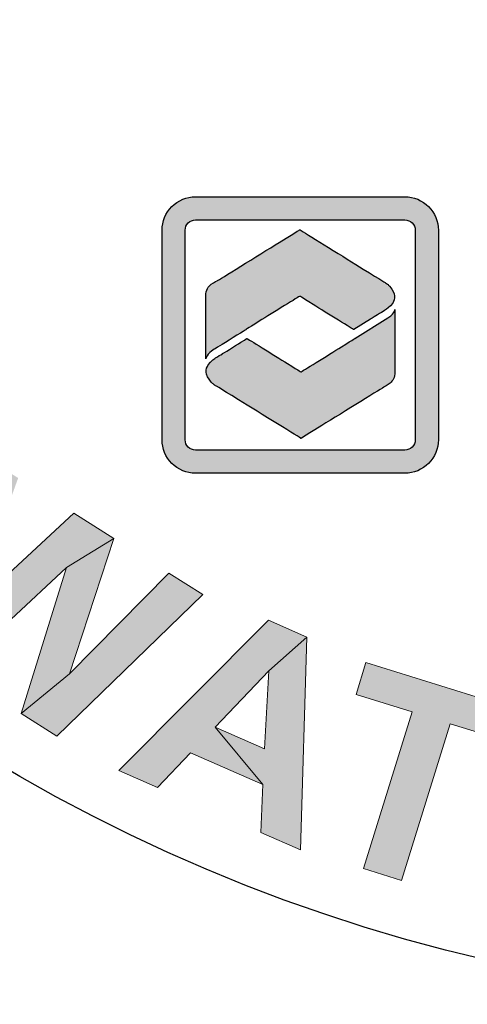
# Model space of a CAD drawing. Extents: x 16 to 3232, y 8 to 2493.
# Drawn here: x 917 to 949, y 1090 to 1160 of the extents above; entities that cross this region are included whole.
import ezdxf

# ---------------------------------------------------------------- set-up
doc = ezdxf.new("R2010")
doc.units = 0
doc.header["$LTSCALE"] = 15
doc.header["$MEASUREMENT"] = 0
doc.layers.get('DEFPOINTS').update_dxf_attribs({"linetype": 'CONTINUOUS'})
for name, color, linetype in [('BADGE', 7, 'CONTINUOUS'), ('DIM', 1, 'CONTINUOUS'), ('SHEET', 1, 'CONTINUOUS')]:
    doc.layers.add(name, color=color, linetype=linetype)

# ---------------------------------------------------------------- blocks, each defined once
blk = doc.blocks.new('A$C79cd481d')
at = {"layer": 'BADGE'}
h = blk.add_hatch(color=256, dxfattribs=at)
h.dxf.hatch_style = 1
h.paths.add_polyline_path([(-1.173210587081233, -1.24011719213795), (-1.225567236413205, -1.258869041721388), (-1.313013980510227, -1.42373678855399), (-1.247289676029666, -1.38456213249354)])
h.paths.add_polyline_path([(-1.173210587081233, -1.24011719213795), (-1.224824588904951, -1.193516060994952), (-1.378738284990792, -1.364324987893593), (-1.346804442135827, -1.393288240715536), (-1.225567236413205, -1.258869041721388)])
h.paths.add_polyline_path([(-1.059956842072353, -1.342416886400072), (-1.124752837167598, -1.349843361482622), (-1.245804381013155, -1.484262560476768), (-1.21387053815819, -1.513225813298712)])
h.paths.add_polyline_path([(-1.059956842072353, -1.342416886400072), (-1.111570843896072, -1.295630093380009), (-1.247289676029666, -1.38456213249354), (-1.313013980510227, -1.42373678855399), (-1.27978050451582, -1.453628350761251), (-1.124752837167598, -1.349843361482622)])
h.paths.add_polyline_path([(-0.8863629870177547, -1.459012545196099), (-0.941504564505685, -1.492803006821701), (-0.9944181994688535, -1.662683624335022), (-0.9379769888414735, -1.616268155069086)])
h.paths.add_polyline_path([(-0.8863629870177547, -1.459012545196099), (-0.9329641181607542, -1.429492306742965), (-1.05290169074393, -1.540518109227081), (-1.114355772052029, -1.586933578493015), (-1.07183920220443, -1.613854550667257), (-0.941504564505685, -1.492803006821701)])
h.paths.add_polyline_path([(-0.9979457751330614, -1.388461031911879), (-1.03804874057883, -1.36321101663121), (-1.114355772052029, -1.586933578493015), (-1.05290169074393, -1.540518109227081)])
h.paths.add_polyline_path([(-1.435179495618168, -0.9159515547846624), (-1.438521409405318, -0.910753022226876), (-1.44817582701263, -0.8983136764636068), (-1.458387230251137, -0.8877309494709724), (-1.46952694287496, -0.8790048412489782), (-1.474725475432745, -0.8756629274618302), (-1.487907468704272, -0.8693504236416629), (-1.502946080746433, -0.8650802004691975), (-1.511115203337237, -0.8637805673297514), (-1.46841297161258, -0.9376739944011199), (-1.464328410317176, -0.9449148076066045), (-1.459315539636457, -0.9588394483863851), (-1.457830244619945, -0.9727640891661657), (-1.46005818714471, -0.9870600537000733), (-1.460800834652964, -0.9898449818560291), (-1.466370690964876, -1.001356018233983), (-1.47491113730981, -1.012495730857806), (-1.486236511810695, -1.02307845785044), (-1.500346814467541, -1.033289861088944), (-1.505359685148264, -1.036260451121965), (-1.520212635313364, -1.044058249958642), (-1.534508599847271, -1.0488854587623), (-1.54787625499586, -1.051113401287063), (-1.560501262636194, -1.050556415655873), (-1.56792773771874, -1.0488854587623), (-1.581109730990267, -1.043315602450386), (-1.592435105491155, -1.03458949422839), (-1.601903861221409, -1.022892795973375), (-1.55975861512794, -1.09660056116768), (-1.546205298102286, -1.097528870552999), (-1.532466319199568, -1.09660056116768), (-1.518541678419787, -1.094001294888788), (-1.504431375762945, -1.089359747962193), (-1.490135411229033, -1.082675920387899), (-1.475468122940999, -1.074321135920032), (-1.469155619120833, -1.070050912747565), (-1.456159287726372, -1.060025171386124), (-1.444833913225484, -1.049628106270553), (-1.435550819372295, -1.03848839364673), (-1.427938682412684, -1.026791695391713), (-1.421997502346642, -1.014538011505508), (-1.417912941051242, -1.001541680111046), (-1.417727279174176, -1.000056385094537), (-1.415499336649411, -0.9861317443147559), (-1.415499336649411, -0.97202144165791), (-1.417355955420049, -0.9580968008781312), (-1.421254854838388, -0.9439864982212871), (-1.427196034904426, -0.9300618574415065)])
h.paths.add_polyline_path([(-1.511115203337237, -0.8637805673297514), (-1.526153815379402, -0.8628522579444322), (-1.541006765544502, -0.8639662292068149), (-1.541192427421564, -0.8639662292068149), (-1.55437442069309, -0.8669368192398341), (-1.56792773771874, -0.8717640280434917), (-1.581852378498525, -0.8784478556177859), (-1.596334004909494, -0.886802640085655), (-1.601346875590217, -0.8901445538728012), (-1.614343206984678, -0.8999846333571799), (-1.625668581485566, -0.9103816984727491), (-1.635137337215816, -0.9215214110965739), (-1.642749474175432, -0.9332181093515892), (-1.64869065424147, -0.9456574551148602), (-1.652589553659809, -0.9586537865093216), (-1.652960877413935, -0.9601390815258313), (-1.655188819938701, -0.9740637223056119), (-1.655188819938701, -0.9879883630853925), (-1.653332201168062, -1.002098665742237), (-1.649247639872662, -1.016023306522017), (-1.64330645980662, -1.030133609178861), (-1.635322999092878, -1.044429573712769), (-1.634580351584624, -1.045357883098088), (-1.625111595854374, -1.05835421449255), (-1.61490019261587, -1.069493927116374), (-1.603760479992044, -1.078777020969561), (-1.591692457982901, -1.086203496052111), (-1.578881788465502, -1.091959014241086), (-1.565142809562786, -1.095672251782362), (-1.55975861512794, -1.09660056116768), (-1.601903861221409, -1.022892795973375), (-1.605802760639747, -1.015837644644954), (-1.610629969443401, -1.002098665742237), (-1.611929602582848, -0.9879883630853925), (-1.609515998181021, -0.9733210747973562), (-1.60840202691864, -0.96997916101021), (-1.602832170606725, -0.9582824627551947), (-1.594477386138855, -0.9471427501313698), (-1.583337673515032, -0.9363743612616737), (-1.569413032735252, -0.9263486199002315), (-1.564957147685725, -0.9235636917442758), (-1.54991853564356, -0.9157658929075989), (-1.535808232986717, -0.9109386841039413), (-1.522440577838125, -0.908710741579176), (-1.509815570197791, -0.9092677272103664), (-1.502203433238179, -0.9109386841039413), (-1.489207101843718, -0.9166942022929163), (-1.47788172734283, -0.9256059723919758), (-1.46841297161258, -0.9376739944011199)])
h.paths.add_polyline_path([(-1.504617037640006, -0.8103099467353942), (-1.582409364129713, -0.6448852142716017), (-1.617499458894763, -0.6615947832073381), (-1.588536206072817, -0.7232345263925009), (-1.761201751742096, -0.8047400904234809), (-1.741521592773339, -0.8466996746398863), (-1.568670385226998, -0.7653797724859697), (-1.539707132405056, -0.8268338537940672)])
h.paths.add_polyline_path([(-1.614343206984678, -0.5405432393617797), (-1.614714530738805, -0.5392436062223336), (-1.620841372681909, -0.5240193323031068), (-1.628082185887394, -0.5110230009086454), (-1.636251308478197, -0.5002546120389493), (-1.642006826667174, -0.494313431972909), (-1.654074848676316, -0.485587323750913), (-1.667442503824908, -0.4803887911931284), (-1.672641036382693, -0.4792748199307457), (-1.650918596766232, -0.5522399376167968), (-1.650361611135043, -0.5539108945103699), (-1.647205359224959, -0.5698778159378524), (-1.64869065424147, -0.5826884854552485), (-1.655745805569893, -0.5934568743249464), (-1.668927798841416, -0.6029256300551964), (-1.652218229905678, -0.6461848474110479), (-1.639593222265347, -0.6402436673450094), (-1.627710862133267, -0.6317032210000768), (-1.618427768280078, -0.6211204940074442), (-1.611558278828721, -0.6083098244900462), (-1.608773350672763, -0.6001407018992406), (-1.606731070025063, -0.5871443705047792), (-1.607102393779194, -0.5728484059708716), (-1.609515998181021, -0.5572528082975179)])
h.paths.add_polyline_path([(-1.672641036382693, -0.4792748199307457), (-1.687493986547793, -0.4785321724224918), (-1.701975612958762, -0.4813171005784476), (-1.709959073672504, -0.4846590143655956), (-1.721841433804585, -0.4924568132022724), (-1.731495851411896, -0.503039540194905), (-1.738922326494446, -0.51622153346643), (-1.741892916527465, -0.525318965442553), (-1.744120859052231, -0.5386866205911431), (-1.744677844683423, -0.5544678801415603), (-1.743749535298104, -0.5732197297249986), (-1.742821225912785, -0.5849164279800139), (-1.741707254650404, -0.6016259969157502), (-1.741521592773339, -0.6116517382771924), (-1.741707254650404, -0.6172215945891057), (-1.745420492191677, -0.6305892497376941), (-1.745606154068742, -0.6307749116147576), (-1.757117190446692, -0.6395010198367537), (-1.767699917439327, -0.6408006529761998), (-1.781810220096169, -0.6359734441725422), (-1.786080443268638, -0.6328171922624595), (-1.79480655149063, -0.6220488033927616), (-1.801676040941992, -0.6068245294735348), (-1.780881910710853, -0.6849881797173705), (-1.7714131549806, -0.6866591366109436), (-1.756745866692565, -0.6866591366109436), (-1.742264240281592, -0.6835028847008591), (-1.7335381320596, -0.6801609709137129), (-1.720541800665139, -0.672734495831163), (-1.710330397426631, -0.663265740100913), (-1.707359807393612, -0.6591811788055093), (-1.700304656065189, -0.6461848474110479), (-1.69640575664685, -0.6317032210000768), (-1.695663109138597, -0.6259477028111), (-1.695106123507404, -0.6129513714166386), (-1.695477447261531, -0.5971701118662214), (-1.696777080400977, -0.5787895860369101), (-1.696777080400977, -0.5778612766515927), (-1.698076713540424, -0.5578097939287083), (-1.697705389786297, -0.543142505640672), (-1.695848771015658, -0.5334880880333586), (-1.695106123507404, -0.5320027930168489), (-1.684709058391835, -0.5225340372865972), (-1.682666777744132, -0.5217913897783433), (-1.668927798841416, -0.524947641688426), (-1.666514194439589, -0.5268042604590644), (-1.657602424340528, -0.537386987451697), (-1.650918596766232, -0.5522399376167968)])
h.paths.add_polyline_path([(-1.77586904003013, -0.5451847862883739), (-1.794435227736503, -0.5037821877031607), (-1.802047364696119, -0.5076810871214992), (-1.815229357967645, -0.51622153346643), (-1.826183408714403, -0.5260616129508087), (-1.834909516936399, -0.5368300018205066), (-1.841222020756568, -0.5490836857067123), (-1.844378272666653, -0.5591094270681545), (-1.846234891437287, -0.5724770822167446), (-1.846049229560222, -0.5869587086277157), (-1.843635625158395, -0.602368644424006), (-1.838994078231803, -0.6188925514826789), (-1.836580473829972, -0.6253907171799096), (-1.830267970009807, -0.6402436673450094), (-1.823027156804322, -0.6530543368624073), (-1.814858034213515, -0.66363706385504), (-1.806688911622711, -0.6718061864458438), (-1.794435227736503, -0.6797896471595859), (-1.780881910710853, -0.6849881797173705), (-1.801676040941992, -0.6068245294735348), (-1.80353265971263, -0.5999550400221771), (-1.805017954729138, -0.5849164279800139), (-1.802233026573184, -0.571734434708489), (-1.798891112786034, -0.5650506071341947), (-1.789422357055784, -0.5544678801415603)])
h.paths.add_polyline_path([(-1.299646325361639, -1.106069316897932), (-1.362771363563311, -1.031433242318307), (-1.53840749926561, -1.179777082092235), (-1.508330275181283, -1.215238500611409), (-1.434993833741103, -1.15322743367212), (-1.429052653675065, -1.160468246877606), (-1.378552623113727, -1.211525263070135), (-1.372611443047688, -1.216538133750856), (-1.359429449776165, -1.225264241972852), (-1.346247456504639, -1.230462774530636), (-1.333065463233112, -1.232505055178338), (-1.331023182585412, -1.232505055178338), (-1.40695889030448, -1.129648375285026), (-1.362585701686246, -1.091959014241086), (-1.339192305176216, -1.119622633923584), (-1.269383439400251, -1.185532600281212), (-1.267898144383739, -1.1799627439693), (-1.266784173121358, -1.165295455681264), (-1.269754763154378, -1.150999491147356), (-1.27235402943327, -1.145058311081316), (-1.278666533253435, -1.133732936580428), (-1.287763965229558, -1.120736605185966)])
h.paths.add_polyline_path([(-1.269383439400251, -1.185532600281212), (-1.339192305176216, -1.119622633923584), (-1.335293405757877, -1.124078518973114), (-1.323596707502862, -1.138374483507022), (-1.317841189313885, -1.145986620466635), (-1.315241923034993, -1.15118515302442), (-1.313385304264354, -1.1651097938042), (-1.314684937403801, -1.170122664484921), (-1.323782369379927, -1.182005024617), (-1.326567297535881, -1.184232967141766), (-1.339934952684469, -1.189617161576614), (-1.341605909578043, -1.189617161576614), (-1.355716212234888, -1.185903924035339), (-1.361100406669735, -1.181633700862873), (-1.37112614803118, -1.171422297624368), (-1.384865126933896, -1.155826699951012), (-1.40695889030448, -1.129648375285026), (-1.331023182585412, -1.232505055178338), (-1.316912879928566, -1.230834098284763), (-1.303545224779977, -1.225449903849915), (-1.290548893385516, -1.216538133750856), (-1.284236389565351, -1.210596953684815), (-1.275324619466289, -1.1989002554298)], flags=17)
h.paths.add_polyline_path([(-1.378552623113727, -1.211525263070135), (-1.429052653675065, -1.160468246877606), (-1.422554487977834, -1.168637369468412), (-1.415870660403542, -1.1799627439693), (-1.415128012895284, -1.181819362739937), (-1.414199703509965, -1.1968579747821), (-1.415313674772349, -1.203727464233458), (-1.418841250436561, -1.217837766890302), (-1.424225444871407, -1.237332263981996), (-1.44074935193008, -1.295258769625882), (-1.40491660965678, -1.337775339473477), (-1.388764026352234, -1.287275308912141), (-1.388578364475169, -1.286718323280949), (-1.383008508163257, -1.268709121205767), (-1.379295270621984, -1.254227494794796), (-1.377252989974281, -1.243087782170971), (-1.377067328097219, -1.241788149031525), (-1.376881666220154, -1.227306522620554)])
h.paths.add_polyline_path([(-0.6615264538935648, -1.573751585221491), (-0.7058996425117989, -1.61292624128194), (-0.7110981750695835, -1.703714899166108), (-0.7684676950822791, -1.678650545762503), (-0.7129547938402219, -1.745117497751322), (-0.7153683982420525, -1.801187384624571), (-0.66913859085318, -1.821238867347455)])
h.paths.add_polyline_path([(-0.6615264538935648, -1.573751585221491), (-0.7064566281429911, -1.554071426252735), (-0.8806074688287779, -1.728964914446777), (-0.8354916327022899, -1.748645073415533), (-0.7970596241500942, -1.708356446092703), (-0.7129547938402219, -1.745117497751322), (-0.7684676950822791, -1.678650545762503), (-0.7058996425117989, -1.61292624128194)])
h.paths.add_polyline_path([(-0.7829493214932519, -1.524179864045472), (-0.8224953013078284, -1.499301172518932), (-0.9379769888414735, -1.616268155069086), (-0.9944181994688535, -1.662683624335022), (-0.9528299390065733, -1.688861949001009)])
h.paths.add_polyline_path([(-0.2163092726947191, -1.695545776575303), (-0.3839619476832752, -1.665468552490978), (-0.4246218987602361, -1.891790380631676), (-0.2525133387221494, -1.922610252224258), (-0.2456438492707917, -1.884549567426189), (-0.3720795875511982, -1.861898818424415), (-0.3611255368044368, -1.800259075239252), (-0.2475004680414266, -1.820681881716263), (-0.2406309785900689, -1.782435535041133), (-0.3542560473530791, -1.762012728564121), (-0.3451586153769526, -1.711884021756912), (-0.2231787621460768, -1.733792123250433)])
h.paths.add_polyline_path([(-0.4183093949400671, -1.657485091777238), (-0.5928315593799844, -1.603271823674625), (-0.6043425957579345, -1.640589860964438), (-0.539175276908562, -1.660827005564384), (-0.5958021494130037, -1.843146968840976), (-0.5514289607947696, -1.857071609620757), (-0.4948020882903279, -1.674565984467101), (-0.4298204313180207, -1.694617467189985)])
h.paths.add_polyline_path([(-0.08875956315193001, -1.704828870428491), (-0.1862320486103926, -1.699444675993641), (-0.1990427181277923, -1.929108417921489), (-0.1526272488618563, -1.931707684200381), (-0.1472430544270082, -1.835720493758426), (-0.1379599605738218, -1.836277479389619), (-0.06629447602721683, -1.834792184373109), (-0.05831101531347649, -1.83386387498779), (-0.0430867413942515, -1.830150637446515), (-0.03009040999978829, -1.824209457380475), (-0.01969334488421914, -1.816040334789671), (-0.01820804986770952, -1.814555039773161), (-0.1453864356563699, -1.799145103976871), (-0.1420445218692237, -1.740847274578856), (-0.1058404558417934, -1.742889555226556), (-0.0100389272769057, -1.737505360791708), (-0.01319517918698843, -1.732492490110987), (-0.02303525867136713, -1.721538439364227), (-0.03547460443463635, -1.713926302404614), (-0.0416014463777401, -1.711698359879849), (-0.05422645401807458, -1.708542107969766), (-0.0698220516914283, -1.706314165445001)])
h.paths.add_polyline_path([(-0.0100389272769057, -1.737505360791708), (-0.1058404558417934, -1.742889555226556), (-0.1000849376528183, -1.743075217103621), (-0.08151874994644359, -1.744374850243068), (-0.07204999421619362, -1.745488821505448), (-0.06666579978134557, -1.747159778399023), (-0.05515476340339376, -1.755328900989827), (-0.05255549712450147, -1.759784786039358), (-0.04995623084560918, -1.774452074327392), (-0.05032755459973615, -1.778165311868667), (-0.0557117490345842, -1.791532967017258), (-0.05682572029696686, -1.792832600156704), (-0.06926506606023786, -1.800444737116317), (-0.07594889363453206, -1.801558708378698), (-0.09024485816843963, -1.801744370255763), (-0.1110389883995797, -1.801001722747507), (-0.1453864356563699, -1.799145103976871), (-0.01820804986770952, -1.814555039773161), (-0.009853265399840438, -1.803044003395209), (-0.004469070964992383, -1.789676348246619), (-0.002055466563163577, -1.774266412450329), (-0.002055466563163577, -1.765540304228333), (-0.004469070964992383, -1.750873015940298)])
h.paths.add_polyline_path([(-0.06629447602721683, -1.834792184373109), (-0.1379599605738218, -1.836277479389619), (-0.1275628954582508, -1.837205788774936), (-0.1147522259408547, -1.839990716930894), (-0.1128956071702163, -1.840919026316213), (-0.1013845707922645, -1.850387782046463), (-0.09711434761979909, -1.856143300235438), (-0.08931654878312045, -1.868211322244582), (-0.07873382179048782, -1.885663538688574), (-0.04809961207497082, -1.937463202389356), (0.00741328916708639, -1.940433792422375), (-0.01820804986770952, -1.894203985033505), (-0.018393711744773, -1.893646999402314), (-0.02767680559795949, -1.877123092343641), (-0.0356602663117016, -1.864498084703307), (-0.0423440938859958, -1.855400652727184), (-0.04327240327131321, -1.854286681464801), (-0.05348380650982065, -1.844260940103359)])
h.paths.add_polyline_path([(0.7697409563908018, -1.52603648281611), (0.6139706415343227, -1.595102701083821), (0.7069872419432564, -1.805457607797036), (0.8668421180951356, -1.734720432635752), (0.8512465204217818, -1.69925901411658), (0.7337225522404367, -1.751244339694425), (0.7084725369597678, -1.69387481968173), (0.8139284831319706, -1.647273688538732), (0.7983328854586169, -1.611812270019557), (0.6926912774093488, -1.658413401162557), (0.6720828090552757, -1.611812270019557), (0.7855222159412207, -1.561683563212346)])
h.paths.add_polyline_path([(0.598003720106842, -1.601600866781052), (0.4236672175439899, -1.656185458637792), (0.4351782539219418, -1.693317834050539), (0.500345572771316, -1.672895027573528), (0.5575294309069463, -1.85521499085012), (0.601716957648117, -1.841476011947403), (0.5445330995124849, -1.659156048670811), (0.6095147564847938, -1.638733242193799)])
h.paths.add_polyline_path([(0.2736524208764894, -1.685705697090926), (0.2866487522709509, -1.764611994843014), (0.4056580154688074, -1.894575308787632), (0.3947039647220478, -1.81901092482269)])
h.paths.add_polyline_path([(0.2736524208764894, -1.685705697090926), (0.2292792322582553, -1.694246143435857), (0.2723527877370433, -1.920196647822427), (0.3146836957075756, -1.912027525231624), (0.2866487522709509, -1.764611994843014)])
h.paths.add_polyline_path([(0.4084429436247632, -1.66008435805613), (0.3661120356542309, -1.66806781876987), (0.3947039647220478, -1.81901092482269), (0.4056580154688074, -1.894575308787632), (0.4515164991035512, -1.885849200565636)])
h.paths.add_polyline_path([(0.1769225829262808, -1.929108417921489), (0.153343524539185, -1.70037298537896), (0.1995733319280575, -1.695545776575303), (0.2231523903151515, -1.924281209117831)])
h.paths.add_polyline_path([(0.8800241113666623, -1.462725782737374), (0.7962906048109133, -1.512854489544583), (0.914185896746389, -1.710213064863339), (0.9539175384380307, -1.68644834459918), (0.904717141016139, -1.604014471182881), (0.9128862636069428, -1.599187262379223), (0.9713697548820228, -1.557784663794008), (0.9773109349480613, -1.552586131236223), (0.9878936619406957, -1.540889432981208), (0.9953201370232421, -1.528821410972066), (0.9994046983186458, -1.516196403331731), (0.9997760220727727, -1.51415412268403), (0.8859652914327008, -1.572451952082044), (0.8560737292254395, -1.522323245274835), (0.8870792626950852, -1.50375705756846), (0.9633862941682807, -1.445644890047511), (0.9581877616104961, -1.443416947522746), (0.9438917970765885, -1.439889371858534), (0.929224508788554, -1.440446357489725), (0.922912004968385, -1.441931652506236), (0.9108439829592427, -1.446573199432828), (0.8965480184253352, -1.453442688884188)])
h.paths.add_polyline_path([(0.9633862941682807, -1.445644890047511), (0.8870792626950852, -1.50375705756846), (0.8920921333758045, -1.500786467535441), (0.9080590548032887, -1.491503373682255), (0.9165995011482195, -1.487047488632724), (0.9219836955830658, -1.485376531739151), (0.9362796601169734, -1.485747855493278), (0.940735545166504, -1.487975798018043), (0.9511326102820732, -1.498744186887739), (0.9528035671756498, -1.501900438797824), (0.9559598190857308, -1.516010741454668), (0.9557741572086655, -1.517681698348241), (0.949832977142627, -1.531049353496831), (0.9448201064619077, -1.535690900423424), (0.9331234082068924, -1.543860023014227), (0.9154855298858351, -1.554814073760989), (0.8859652914327008, -1.572451952082044), (0.9997760220727727, -1.51415412268403), (1.000333007703965, -1.500043820027186), (0.9973624176709457, -1.485933517370341), (0.9906785900966497, -1.471637552836434), (0.9858513812929957, -1.464582401508013), (0.9756399780544882, -1.453814012638315)])
h.paths.add_polyline_path([(0.9713697548820228, -1.557784663794008), (0.9128862636069428, -1.599187262379223), (0.9219836955830658, -1.594174391698502), (0.9342373794692733, -1.589347182894844), (0.9360939982399117, -1.588975859140717), (0.9511326102820732, -1.590461154157227), (0.9578164378563692, -1.592689096681992), (0.9709984311278959, -1.598444614870969), (0.9893789569572036, -1.6069850612159), (1.043963548813942, -1.632606400250696), (1.09149298934226, -1.604200133059944), (1.044520534445134, -1.580064089041658), (1.043963548813942, -1.579692765287531), (1.027068318001142, -1.571337980819662), (1.013329339098426, -1.565396800753623), (1.002746612105796, -1.561497901335285), (1.001446978966349, -1.561126577581156), (0.9871510144324418, -1.558527311302264)])
h.paths.add_polyline_path([(1.051761347650622, -1.339446296367052), (1.040992958780926, -1.348915052097302), (1.030781555542418, -1.360054764721125), (1.022612432951615, -1.371937124853206), (1.016299929131449, -1.38456213249354), (1.01202970595898, -1.398115449519194), (1.009801763434215, -1.412411414053102), (1.009430439680088, -1.419280903504459), (1.074226434775333, -1.372308448607333), (1.07793967231661, -1.369523520451377), (1.091307327465199, -1.363025354754146), (1.105603291999106, -1.360983074106445), (1.109316529540379, -1.36116873598351), (1.12324117032016, -1.364881973524783), (1.136237501714625, -1.372865434238525), (1.165757740167756, -1.335918720702841), (1.161673178872356, -1.333133792546883), (1.14793419996964, -1.32496466995608), (1.134380882943987, -1.319580475521231), (1.12119888967246, -1.316981209242339), (1.120270580287141, -1.316981209242339), (1.105974615753233, -1.316795547365276), (1.092235636850518, -1.319023489890041), (1.078496657947799, -1.323665036816633), (1.064943340922149, -1.330348864390928)])
h.paths.add_polyline_path([(1.009430439680088, -1.419280903504459), (1.010173087188342, -1.432648558653048), (1.012586691590172, -1.446201875678701), (1.017042576639703, -1.459755192704355), (1.023169418582803, -1.47349417160707), (1.031338541173611, -1.487233150509788), (1.041178620657988, -1.500972129412505), (1.044149210691007, -1.50468536695378), (1.055103261437768, -1.516939050839985), (1.066614297815718, -1.527336115955556), (1.078496657947799, -1.535876562300487), (1.090936003711072, -1.542560389874781), (1.103746673228468, -1.547387598678439), (1.116928666499994, -1.55035818871146), (1.127511393492625, -1.551472159973843), (1.141993019903598, -1.551286498096777), (1.155917660683379, -1.54887289369495), (1.169656639586094, -1.544231346768356), (1.182838632857621, -1.537547519194062), (1.195649302375017, -1.528821410972066), (1.200476511178678, -1.524922511553727), (1.211987547556628, -1.513782798929903), (1.221084979532751, -1.502086100674887), (1.227954468984109, -1.48983241678868), (1.232596015910701, -1.476836085394218), (1.234081310927213, -1.470337919696988), (1.235195282189594, -1.456598940794271), (1.17095627272554, -1.49781587750242), (1.16891399207784, -1.499301172518932), (1.155731998806317, -1.506356323847353), (1.141993019903598, -1.509326913880374), (1.127325731615564, -1.508212942617991), (1.122869846566033, -1.507098971355608), (1.111915795819272, -1.502086100674887), (1.100590421318387, -1.494102639961147), (1.088893723063368, -1.482962927337322), (1.076825701054226, -1.468852624680478), (1.074040772898272, -1.465139387139203), (1.064386355290956, -1.450657760728232), (1.057516865839595, -1.436918781825515), (1.053803628298322, -1.424108112308117), (1.052875318913003, -1.412225752176036), (1.053060980790068, -1.409255162143017), (1.056402894577214, -1.395144859486173), (1.063458045905637, -1.382891175599967), (1.074226434775333, -1.372308448607333)])
h.paths.add_polyline_path([(1.181167675964048, -1.428007011726455), (1.186366208521832, -1.441374666875044), (1.189336798554852, -1.455856293286017), (1.188779812923663, -1.469038286557542), (1.187480179784217, -1.474051157238263), (1.181353337841109, -1.487047488632724), (1.17095627272554, -1.49781587750242), (1.235195282189594, -1.456598940794271), (1.234266972804278, -1.442302976260363), (1.230925059017132, -1.4272643642182), (1.225355202705217, -1.411668766544846)], flags=17)
h.paths.add_polyline_path([(1.260816621224393, -1.153784419303312), (1.139579415501771, -1.273536330009424), (1.301105248547223, -1.437290105579642), (1.42549870617993, -1.314381942963447), (1.398206410251561, -1.286718323280949), (1.3068607667362, -1.377135657410991), (1.262858901872093, -1.332576806915693), (1.345107113411331, -1.251442566638838), (1.317814817482962, -1.223778946956342), (1.235752267820786, -1.304913187233195), (1.199919525547486, -1.268709121205767), (1.288108917152762, -1.18144803898581)])
h.paths.add_polyline_path([(1.328583206352654, -1.07172186964114), (1.281982075209658, -1.130019699039153), (1.46170277220736, -1.273350668132361), (1.490666025029299, -1.236960940227867), (1.422899439901038, -1.182933334002319), (1.441836951361537, -1.159354275615224), (1.444250555763368, -1.156198023705141), (1.454833282755999, -1.142087721048297), (1.463188067223868, -1.129834037162089), (1.469314909166972, -1.119622633923584), (1.47321380858531, -1.109039906930951), (1.475627412987137, -1.093815633011724), (1.475813074864202, -1.093629971134661), (1.474884765478883, -1.079334006600753), (1.470243218552291, -1.064481056435653), (1.392450892062584, -1.15861162810697), (1.341393875870054, -1.11795167703001), (1.355318516649834, -1.100313798708955), (1.417329583589122, -1.020664853448611), (1.403776266563469, -1.018808234677973), (1.392450892062584, -1.019550882186229), (1.378340589405738, -1.023449781604567), (1.365529919888338, -1.030690594810052), (1.361074034838811, -1.034403832351328), (1.352533588493877, -1.043129940573323), (1.341765199624184, -1.055569286336594)])
h.paths.add_polyline_path([(1.417329583589122, -1.020664853448611), (1.355318516649834, -1.100313798708955), (1.358289106682854, -1.09660056116768), (1.369800143060807, -1.083047244142028), (1.377412280020422, -1.075249445305351), (1.383167798209396, -1.071164884009947), (1.397092438989176, -1.066894660837482), (1.404518914071726, -1.067451646468673), (1.417886569220315, -1.074135474042967), (1.421042821130399, -1.076920402198924), (1.428654958090014, -1.089359747962193), (1.429397605598268, -1.09307298550347), (1.428283634335884, -1.107740273791505), (1.426612677442311, -1.111824835086907), (1.419743187990953, -1.123335871464858), (1.408232151612999, -1.138745807261149), (1.392450892062584, -1.15861162810697), (1.470243218552291, -1.064481056435653), (1.467458290396333, -1.059096862000805), (1.458917844051403, -1.04740016374579), (1.447221145796384, -1.036260451121965), (1.44443621764043, -1.034218170474263), (1.430882900614776, -1.025863386006396)], flags=17)
h.paths.add_polyline_path([(1.487324111242152, -0.8420581277132939), (1.388923316398373, -0.9961574856761981), (1.421785468638653, -1.016951615907336), (1.458546520297276, -0.9595820958946408), (1.619515367711536, -1.062438775787951), (1.644394059238078, -1.023264119727504), (1.483425211823814, -0.9204074398341913), (1.520186263482437, -0.8630379198214957)])
h.paths.add_polyline_path([(1.532625609245706, -0.7421720378530008), (1.530026342966814, -0.7477418941649141), (1.524456486654902, -0.7624091824529486), (1.520743249113629, -0.776705146986858), (1.519257954097117, -0.7906297877666368), (1.519072292220052, -0.7969422915868041), (1.520743249113629, -0.8114239179977769), (1.524827810409029, -0.8264625300399384), (1.527984062319113, -0.834260328876617), (1.568458351519006, -0.7590672686658024), (1.572542912814409, -0.751826455460316), (1.581640344790536, -0.7401297572053007), (1.592780057414359, -0.7315893108603682), (1.606147712562947, -0.7260194545484566), (1.608932640718905, -0.7252768070402009), (1.621743310236301, -0.7239771739007548), (1.63548228913902, -0.7252768070402009), (1.650520901181181, -0.7293613683356028), (1.666673484485727, -0.7362308577869623), (1.671872017043512, -0.7388301240658546), (1.68616798157742, -0.7473705704107854), (1.697864679832435, -0.7570249880181006), (1.706776449931496, -0.7672363912566063), (1.712903291874596, -0.7781904420033676), (1.715316896276427, -0.7854312552088523), (1.717544838801189, -0.7995415578656964), (1.716059543784681, -0.8138375223996057), (1.711046673103958, -0.8281334869335133), (1.751706624180919, -0.7534974123538891), (1.74539412036075, -0.7414293903447469), (1.737410659647011, -0.730289677720922), (1.727756242039696, -0.7197069507282894), (1.716430867538808, -0.7102381949980376), (1.703434536144346, -0.7013264248989781), (1.688581585979247, -0.6933429641852378), (1.681526434650827, -0.690186712275155), (1.666302160731597, -0.6842455322091148), (1.651449210566497, -0.6803466327907763), (1.636967584155528, -0.678118690266011), (1.623042943375747, -0.677747366511884), (1.609489626350094, -0.6792326615283937), (1.596493294955632, -0.6825745753155417), (1.595007999939121, -0.6831315609467321), (1.582011668544659, -0.6887014172586436), (1.569943646535517, -0.6959422304641301), (1.558989595788759, -0.7048540005631896), (1.549149516304379, -0.7156223894328875), (1.540423408082383, -0.7280617351961567)])
h.paths.add_polyline_path([(1.527984062319113, -0.834260328876617), (1.535039213647536, -0.847442322148142), (1.543950983746594, -0.8595103441572842), (1.543950983746594, -0.8596960060343495), (1.553419739476844, -0.8693504236416629), (1.564559452100667, -0.8782621937407225), (1.577555783495132, -0.886802640085655), (1.592408733660228, -0.8946004389223319), (1.597792928095078, -0.8971997052012242), (1.613017202014305, -0.9031408852672644), (1.627870152179405, -0.9072254465626663), (1.642166116713312, -0.9094533890874299), (1.656276419370158, -0.9098247128415586), (1.669829736395812, -0.908339417825049), (1.683011729667335, -0.904997504037901), (1.684497024683843, -0.9044405184067106), (1.697493356078308, -0.8988706620947973), (1.709375716210388, -0.8916298488893126), (1.720329766957146, -0.8827180787902531), (1.730169846441527, -0.8719496899205552), (1.738895954663519, -0.8595103441572842), (1.746879415377261, -0.8452143796233766), (1.747436401008454, -0.844100408360994), (1.753377581074492, -0.829247458195896), (1.757462142369896, -0.8145801699078596), (1.759690084894658, -0.8002842053739521), (1.759690084894658, -0.786173902717108), (1.757647804246957, -0.7722492619373273), (1.753748904828619, -0.7586959449116737), (1.751706624180919, -0.7534974123538891), (1.711046673103958, -0.8281334869335133), (1.70714777368562, -0.8351886382619345), (1.698050341709497, -0.8463283508857593), (1.686539305331547, -0.8548687972306919), (1.672800326428828, -0.8604386535426034), (1.669458412641681, -0.8613669629279226), (1.656647743124285, -0.8626665960673687), (1.642723102344505, -0.8615526248049861), (1.627684490302343, -0.8574680635095842), (1.611717568874859, -0.8509698978123534), (1.607261683825328, -0.8485562934105246), (1.592780057414359, -0.8400158470655921), (1.581083359159344, -0.8305470913353421), (1.572171589060282, -0.820150026219773), (1.566044747117179, -0.8091959754730116), (1.563445480838286, -0.8017695003904617), (1.561588862067651, -0.7878448596106811), (1.563259818961221, -0.7735488950767735), (1.568458351519006, -0.7590672686658024)])
h.paths.add_polyline_path([(1.623228605252812, -0.5271755842131913), (1.592780057414359, -0.6200065227450615), (1.81130408671838, -0.6916720072916647), (1.825600051252287, -0.647484480550494), (1.734440069613989, -0.6175929183432327), (1.737410659647011, -0.6086811482441732), (1.754491552336873, -0.5390579443452701), (1.755605523599257, -0.5310744836315298), (1.755976847353384, -0.515478885958176), (1.753563242951557, -0.5013685833013319), (1.748364710393773, -0.4891148994151244), (1.747436401008454, -0.4874439425215513), (1.699721298603073, -0.6062675438423444), (1.644208397361012, -0.5880726798900984), (1.655533771861904, -0.5535395707562429), (1.675028268953596, -0.4595946609619901), (1.669458412641681, -0.4612656178555632), (1.65646208124722, -0.4679494454298592), (1.645693692377524, -0.4779751867912996), (1.641980454836251, -0.4833593812261494), (1.635853612893143, -0.4946847557270377), (1.629541109072978, -0.5093520440150723)])
h.paths.add_polyline_path([(1.675028268953596, -0.4595946609619901), (1.655533771861904, -0.5535395707562429), (1.657390390632539, -0.5479697144443296), (1.663331570698581, -0.5305174980003393), (1.666859146362789, -0.5216057279012798), (1.669829736395812, -0.5167785190976222), (1.68078378714257, -0.5076810871214992), (1.685610995946227, -0.506381453982053), (1.700649607988389, -0.5076810871214992), (1.703991521775539, -0.5089807202609453), (1.715502558153489, -0.5175211666058761), (1.716430867538808, -0.5190064616223875), (1.720701090711273, -0.5329311024021681), (1.719958443203019, -0.5398005918535258), (1.716430867538808, -0.5537252326333064), (1.710304025595704, -0.5735910534791255), (1.699721298603073, -0.6062675438423444), (1.747436401008454, -0.4874439425215513), (1.738524630909396, -0.4763042298977265), (1.727013594531442, -0.4677637835527957), (1.712717629997535, -0.4612656178555632), (1.704362845529666, -0.4590376753307996), (1.689509895364566, -0.4577380421913535)])
h.paths.add_polyline_path([(1.754491552336873, -0.5390579443452701), (1.737410659647011, -0.6086811482441732), (1.740938235311223, -0.5988410687597945), (1.747065077254327, -0.5873300323818427), (1.748364710393773, -0.585844737365333), (1.76061839427998, -0.5769329672662735), (1.767116559977211, -0.5743337009873812), (1.780855538879926, -0.5698778159378524), (1.800350035971618, -0.564307959625939), (1.858276541615503, -0.5479697144443296), (1.875728758059495, -0.4952417413582282), (1.824300418112841, -0.5078667489985627), (1.823743432481649, -0.5080524108756261), (1.805548568529403, -0.5128796196792837), (1.791066942118434, -0.5171498428517491), (1.780669877002865, -0.521234404147151), (1.779370243863418, -0.5219770516554068), (1.766930898100146, -0.5292178648608932)])
at = {"layer": 'SHEET', "true_color": 0x0094ca}
h = blk.add_hatch(color=142, dxfattribs=at)
h.dxf.hatch_style = 1
edge = h.paths.add_edge_path()
edge.add_line((-0.7913963667667474, -1.061025425707898), (-0.5475174764839021, -1.061025425707889))
edge.add_arc((-0.5475174764839039, -1.100038436672655), 0.0390130109647646, -4.5702108764089644e-11, 89.9999999999958, ccw=False)
edge.add_line((-0.50850446551914, -1.100038436672685), (-0.5085044655191737, -1.343917326991573))
edge.add_arc((-0.5474905027450614, -1.343917326991573), 0.03898603722588784, -90.00000016739273, 0, ccw=False)
edge.add_line((-0.5474905028589614, -1.382903364217462), (-0.7913963667765831, -1.382903364217457))
edge.add_arc((-0.7913963667765742, -1.343917326965339), 0.03898603725211642, 179.9999999657027, 269.99999999998755, ccw=False)
edge.add_line((-0.8303824040286916, -1.343917326942002), (-0.8303824040286916, -1.10001146296902))
edge.add_arc((-0.7913963667675752, -1.100011462969016), 0.03898603726111743, 89.99999999878293, 180.0000000000062, ccw=False)
edge = h.paths.add_edge_path(flags=16)
edge.add_line((-0.791396366767323, -1.08796123327012), (-0.5475174764839021, -1.087961233270123))
edge.add_arc((-0.5475174764839021, -1.100038436672653), 0.01207720340252955, -4.689582056016661e-11, 90, ccw=False)
edge.add_line((-0.5354402730813703, -1.100038436672662), (-0.5354402730813934, -1.343917326991571))
edge.add_arc((-0.5474905027450472, -1.343917326991569), 0.01205022966365421, 269.9999998325729, 359.9999999999933, ccw=False)
edge.add_line((-0.5474905027802599, -1.355967556655223), (-0.7913963667765831, -1.355967556655223))
edge.add_arc((-0.7913963667765795, -1.343917326965341), 0.01205022968987996, 179.9999999656961, 269.9999999999866, ccw=False)
edge.add_line((-0.8034465964664612, -1.343917326958127), (-0.8034465964664612, -1.100011462969022))
edge.add_arc((-0.7913963667675628, -1.100011462969018), 0.01205022969889793, 89.99999999885762, 180.0000000000134, ccw=False)
h = blk.add_hatch(color=142, dxfattribs=at)
h.dxf.hatch_style = 1
edge = h.paths.add_edge_path()
edge.add_spline(control_points=[(-0.6070893920011287, -1.215712773319074), (-0.6070893920011287, -1.215712773319074), (-0.5876289529676288, -1.203572198860973), (-0.5876289529676288, -1.203572198860973), (-0.5876289529676288, -1.203572198860973), (-0.5876289529676288, -1.203572198860973), (-0.5699587594704276, -1.19254848068328), (-0.5699587594704276, -1.19254848068328), (-0.5699587594704276, -1.19254848068328), (-0.5597111617587345, -1.186155323937506), (-0.557547638223669, -1.173964128303608), (-0.5651263514170601, -1.165319180005794), (-0.5651263514170601, -1.165319180005794), (-0.5665784134672478, -1.163663357087714), (-0.5680591892097819, -1.162418671703522), (-0.5700276723317366, -1.161200147683406), (-0.5700276723317366, -1.161200147683406), (-0.5700276723317366, -1.161200147683406), (-0.5700276723317366, -1.161200147683406), (-0.5700276723317366, -1.161200147683406), (-0.5700276723317366, -1.161200147683406), (-0.5893283781590952, -1.149252061310298), (-0.6699321787903614, -1.099354895831464), (-0.6699321787903614, -1.099354895831464), (-0.6699321787903614, -1.099354895831464), (-0.6699321787903614, -1.099354895831464), (-0.7656334260957252, -1.158598049086407), (-0.7656334260957252, -1.158598049086407), (-0.7656334260957252, -1.158598049086407), (-0.773777692678971, -1.162018594258718), (-0.7793509139915198, -1.168963691977245), (-0.7793509139915198, -1.176974812106179), (-0.7793509139915198, -1.176974812106179), (-0.7793509139915198, -1.176974812106179), (-0.7793509139915198, -1.249627472321134), (-0.7793509139915198, -1.249666608020197), (-0.7793509139915198, -1.249666608020197), (-0.7776927514395418, -1.243944075508072), (-0.7710703105440171, -1.23951621147391), (-0.7696877994370865, -1.238641613678256), (-0.7696877994370865, -1.238641613678256), (-0.7696773774301295, -1.238635232857954), (-0.7328068696818697, -1.215824224983711), (-0.7328068696818697, -1.215824224983711), (-0.7328068696818697, -1.215824224983711), (-0.7328068696818697, -1.215824224983711), (-0.7328998169669791, -1.21576658490512), (-0.7328998169669791, -1.21576658490512), (-0.7328998169669791, -1.21576658490512), (-0.7328998169669791, -1.21576658490512), (-0.669951321251645, -1.176798914154531), (-0.669951321251645, -1.176798914154531), (-0.669951321251645, -1.176798914154531), (-0.669951321251645, -1.176798914154531), (-0.6070893920011287, -1.215712773319074), (-0.6070893920011287, -1.215712773319074)], knot_values=[0, 0, 0, 0, 0.06666666666666667, 0.06666666666666667, 0.06666666666666667, 0.1, 0.1333333333333333, 0.1333333333333333, 0.1333333333333333, 0.1666666666666667, 0.2, 0.2, 0.2, 0.2333333333333333, 0.2666666666666667, 0.2666666666666667, 0.2666666666666667, 0.3, 0.3333333333333333, 0.3333333333333333, 0.3333333333333333, 0.3666666666666667, 0.4, 0.4, 0.4, 0.4333333333333333, 0.4666666666666667, 0.4666666666666667, 0.4666666666666667, 0.5, 0.5333333333333333, 0.5333333333333333, 0.5333333333333333, 0.5666666666666667, 0.6, 0.6, 0.6, 0.6333333333333333, 0.6666666666666666, 0.6666666666666666, 0.6666666666666666, 0.7, 0.7333333333333333, 0.7333333333333333, 0.7333333333333333, 0.7666666666666666, 0.8, 0.8, 0.8, 0.8333333333333334, 0.8666666666666667, 0.8666666666666667, 0.8666666666666667, 0.9333333333333333, 1, 1, 1, 1], degree=3, periodic=0)
at = {"layer": 'SHEET', "true_color": 0x80c600}
h = blk.add_hatch(color=62, dxfattribs=at)
h.dxf.hatch_style = 1
edge = h.paths.add_edge_path()
edge.add_spline(control_points=[(-0.5674417384799728, -1.202062071344276), (-0.5674417384799728, -1.202062071344276), (-0.6056794433660535, -1.225917194145325), (-0.6056794433660535, -1.225917194145325), (-0.6056794433660535, -1.225917194145325), (-0.6056794433660535, -1.225917194145325), (-0.6055926642075367, -1.225970580343439), (-0.6055926642075367, -1.225970580343439), (-0.6055926642075367, -1.225970580343439), (-0.6055926642075367, -1.225970580343439), (-0.6685413726167511, -1.264938463788134), (-0.6685413726167511, -1.264938463788134), (-0.6685413726167511, -1.264938463788134), (-0.6685413726167511, -1.264938463788134), (-0.7313967083526993, -1.226028433115957), (-0.7313967083526993, -1.226028433115957), (-0.7313967083526993, -1.226028433115957), (-0.7313967083526993, -1.226028433115957), (-0.7598198605444768, -1.243613123618511), (-0.7598198605444768, -1.243613123618511), (-0.7598198605444768, -1.243613123618511), (-0.7598198605444768, -1.243613123618511), (-0.7679875234695537, -1.248666733448884), (-0.7679875234695537, -1.248666733448884), (-0.7679875234695537, -1.248666733448884), (-0.7785718158093982, -1.255214731438748), (-0.78085912726206, -1.267761338774122), (-0.7730964337442607, -1.276689382807929), (-0.7730964337442607, -1.276689382807929), (-0.7719051345584589, -1.278059557661802), (-0.7707314889756098, -1.279115158065256), (-0.7691869050285156, -1.280205640287379), (-0.7691869050285156, -1.280205640287379), (-0.7680002851105563, -1.281043654712269), (-0.7667175274976259, -1.281792550344056), (-0.7653535207700646, -1.282439778236027), (-0.7653535207700646, -1.282439778236027), (-0.7653535207700646, -1.282439778236027), (-0.6685222301552862, -1.342382482111201), (-0.6685222301552862, -1.342382482111201), (-0.6685222301552862, -1.342382482111201), (-0.6685222301552862, -1.342382482111201), (-0.5715605581081604, -1.282358954509961), (-0.5715605581081604, -1.282358954509961), (-0.5715605581081604, -1.282358954509961), (-0.5641283910921011, -1.278769742982529), (-0.5591417798766951, -1.272145387840805), (-0.5591417798766951, -1.264567950811477), (-0.5591417798766951, -1.264567950811477), (-0.5591415671825875, -1.264567950811477), (-0.5591417798766951, -1.192508919596193), (-0.5591417798766951, -1.192435965548587), (-0.5591417798766951, -1.192435965548587), (-0.5593653212880767, -1.194527598506285), (-0.5617915219334968, -1.198688744243698), (-0.5674417384799728, -1.202062071344276), (-0.5674417384799728, -1.202062071344276), (-0.5674417384799728, -1.202062071344276), (-0.5674417384799728, -1.202062071344276), (-0.5674417384799728, -1.202062071344276)], knot_values=[0, 0, 0, 0, 0.0625, 0.0625, 0.0625, 0.09375, 0.125, 0.125, 0.125, 0.15625, 0.1875, 0.1875, 0.1875, 0.21875, 0.25, 0.25, 0.25, 0.28125, 0.3125, 0.3125, 0.3125, 0.34375, 0.375, 0.375, 0.375, 0.40625, 0.4375, 0.4375, 0.4375, 0.46875, 0.5, 0.5, 0.5, 0.53125, 0.5625, 0.5625, 0.5625, 0.59375, 0.625, 0.625, 0.625, 0.65625, 0.6875, 0.6875, 0.6875, 0.71875, 0.75, 0.75, 0.75, 0.78125, 0.8125, 0.8125, 0.8125, 0.84375, 0.875, 0.875, 0.875, 0.9375, 1, 1, 1, 1], degree=3, periodic=0)
at = {"layer": 'BADGE'}
blk.add_circle((0, 0), 2.001228346456692, dxfattribs=at)
at = {"layer": 'DEFPOINTS'}
for points in [[(-0.7913963667667474, -1.061025425707898), (-0.5475174764839021, -1.061025425707889, -0.4142135623733128), (-0.50850446551914, -1.100038436672685), (-0.5085044655191737, -1.343917326991573, -0.4142135632287933), (-0.5474905028589614, -1.382903364217462), (-0.7913963667765831, -1.382903364217455, -0.4142135625483606), (-0.8303824040286916, -1.343917326942002), (-0.8303824040286916, -1.100011462969022, -0.4142135623793393)], [(-0.791396366767323, -1.08796123327012), (-0.5475174764839021, -1.087961233270123, -0.4142135623733376), (-0.5354402730813703, -1.100038436672662), (-0.5354402730813934, -1.343917326991571, -0.4142135632289694), (-0.5474905027802599, -1.355967556655223), (-0.7913963667765831, -1.355967556655223, -0.4142135625483916), (-0.8034465964664612, -1.343917326958127), (-0.8034465964664612, -1.100011462969022, -0.4142135623790187)]]:
    blk.add_lwpolyline(points, format="xyb", close=True, dxfattribs=at)
at = {"layer": 'DEFPOINTS', "color": 7, "lineweight": 0}
for points in [[(-0.8863629870177547, -1.459012545196099), (-0.9329641181607542, -1.429492306742965), (-1.05290169074393, -1.540518109227081), (-1.114355772052029, -1.586933578493015), (-1.07183920220443, -1.613854550667257), (-0.941504564505685, -1.492803006821701)], [(-0.8863629870177547, -1.459012545196099), (-0.941504564505685, -1.492803006821701), (-0.9944181994688535, -1.662683624335022), (-0.9379769888414735, -1.616268155069086)], [(-0.7829493214932519, -1.524179864045472), (-0.8224953013078284, -1.499301172518932), (-0.9379769888414735, -1.616268155069086), (-0.9944181994688535, -1.662683624335022), (-0.9528299390065733, -1.688861949001009)], [(-0.6615264538935648, -1.573751585221491), (-0.7064566281429911, -1.554071426252735), (-0.8806074688287779, -1.728964914446777), (-0.8354916327022899, -1.748645073415533), (-0.7970596241500942, -1.708356446092703), (-0.7129547938402219, -1.745117497751322), (-0.7684676950822791, -1.678650545762503), (-0.7058996425117989, -1.61292624128194)], [(-0.6615264538935648, -1.573751585221491), (-0.7058996425117989, -1.61292624128194), (-0.7110981750695835, -1.703714899166108), (-0.7684676950822791, -1.678650545762503), (-0.7129547938402219, -1.745117497751322), (-0.7153683982420525, -1.801187384624571), (-0.66913859085318, -1.821238867347455)], [(-0.4183093949400671, -1.657485091777238), (-0.5928315593799844, -1.603271823674625), (-0.6043425957579345, -1.640589860964438), (-0.539175276908562, -1.660827005564384), (-0.5958021494130037, -1.843146968840976), (-0.5514289607947696, -1.857071609620757), (-0.4948020882903279, -1.674565984467101), (-0.4298204313180207, -1.694617467189985)]]:
    blk.add_lwpolyline(points, close=True, dxfattribs=at)
at = {"layer": 'DEFPOINTS'}
for points, knots in [([(-0.6070893920011287, -1.215712773319074), (-0.6070893920011287, -1.215712773319074), (-0.5876289529676288, -1.203572198860973), (-0.5876289529676288, -1.203572198860973), (-0.5876289529676288, -1.203572198860973), (-0.5876289529676288, -1.203572198860973), (-0.5699587594704276, -1.19254848068328), (-0.5699587594704276, -1.19254848068328), (-0.5699587594704276, -1.19254848068328), (-0.5597111617587345, -1.186155323937506), (-0.557547638223669, -1.173964128303608), (-0.5651263514170601, -1.165319180005794), (-0.5651263514170601, -1.165319180005794), (-0.5665784134672478, -1.163663357087714), (-0.5680591892097819, -1.162418671703522), (-0.5700276723317366, -1.161200147683406), (-0.5700276723317366, -1.161200147683406), (-0.5700276723317366, -1.161200147683406), (-0.5700276723317366, -1.161200147683406), (-0.5700276723317366, -1.161200147683406), (-0.5700276723317366, -1.161200147683406), (-0.5893283781590952, -1.149252061310298), (-0.6699321787903614, -1.099354895831464), (-0.6699321787903614, -1.099354895831464), (-0.6699321787903614, -1.099354895831464), (-0.6699321787903614, -1.099354895831464), (-0.7656334260957252, -1.158598049086407), (-0.7656334260957252, -1.158598049086407), (-0.7656334260957252, -1.158598049086407), (-0.773777692678971, -1.162018594258718), (-0.7793509139915198, -1.168963691977245), (-0.7793509139915198, -1.176974812106179), (-0.7793509139915198, -1.176974812106179), (-0.7793509139915198, -1.176974812106179), (-0.7793509139915198, -1.249627472321134), (-0.7793509139915198, -1.249666608020197), (-0.7793509139915198, -1.249666608020197), (-0.7776927514395418, -1.243944075508072), (-0.7710703105440171, -1.23951621147391), (-0.7696877994370865, -1.238641613678256), (-0.7696877994370865, -1.238641613678256), (-0.7696773774301295, -1.238635232857954), (-0.7328068696818697, -1.215824224983711), (-0.7328068696818697, -1.215824224983711), (-0.7328068696818697, -1.215824224983711), (-0.7328068696818697, -1.215824224983711), (-0.7328998169669791, -1.21576658490512), (-0.7328998169669791, -1.21576658490512), (-0.7328998169669791, -1.21576658490512), (-0.7328998169669791, -1.21576658490512), (-0.669951321251645, -1.176798914154531), (-0.669951321251645, -1.176798914154531), (-0.669951321251645, -1.176798914154531), (-0.669951321251645, -1.176798914154531), (-0.6070893920011287, -1.215712773319074), (-0.6070893920011287, -1.215712773319074)], [0, 0, 0, 0, 0.06666666666666667, 0.06666666666666667, 0.06666666666666667, 0.1, 0.1333333333333333, 0.1333333333333333, 0.1333333333333333, 0.1666666666666667, 0.2, 0.2, 0.2, 0.2333333333333333, 0.2666666666666667, 0.2666666666666667, 0.2666666666666667, 0.3, 0.3333333333333333, 0.3333333333333333, 0.3333333333333333, 0.3666666666666667, 0.4, 0.4, 0.4, 0.4333333333333333, 0.4666666666666667, 0.4666666666666667, 0.4666666666666667, 0.5, 0.5333333333333333, 0.5333333333333333, 0.5333333333333333, 0.5666666666666667, 0.6, 0.6, 0.6, 0.6333333333333333, 0.6666666666666666, 0.6666666666666666, 0.6666666666666666, 0.7, 0.7333333333333333, 0.7333333333333333, 0.7333333333333333, 0.7666666666666666, 0.8, 0.8, 0.8, 0.8333333333333334, 0.8666666666666667, 0.8666666666666667, 0.8666666666666667, 0.9333333333333333, 1, 1, 1, 1]), ([(-0.5674417384799728, -1.202062071344276), (-0.5674417384799728, -1.202062071344276), (-0.6056794433660535, -1.225917194145325), (-0.6056794433660535, -1.225917194145325), (-0.6056794433660535, -1.225917194145325), (-0.6056794433660535, -1.225917194145325), (-0.6055926642075367, -1.225970580343439), (-0.6055926642075367, -1.225970580343439), (-0.6055926642075367, -1.225970580343439), (-0.6055926642075367, -1.225970580343439), (-0.6685413726167511, -1.264938463788134), (-0.6685413726167511, -1.264938463788134), (-0.6685413726167511, -1.264938463788134), (-0.6685413726167511, -1.264938463788134), (-0.7313967083526993, -1.226028433115957), (-0.7313967083526993, -1.226028433115957), (-0.7313967083526993, -1.226028433115957), (-0.7313967083526993, -1.226028433115957), (-0.7598198605444768, -1.243613123618511), (-0.7598198605444768, -1.243613123618511), (-0.7598198605444768, -1.243613123618511), (-0.7598198605444768, -1.243613123618511), (-0.7679875234695537, -1.248666733448884), (-0.7679875234695537, -1.248666733448884), (-0.7679875234695537, -1.248666733448884), (-0.7785718158093982, -1.255214731438748), (-0.78085912726206, -1.267761338774122), (-0.7730964337442607, -1.276689382807929), (-0.7730964337442607, -1.276689382807929), (-0.7719051345584589, -1.278059557661802), (-0.7707314889756098, -1.279115158065256), (-0.7691869050285156, -1.280205640287379), (-0.7691869050285156, -1.280205640287379), (-0.7680002851105563, -1.281043654712269), (-0.7667175274976259, -1.281792550344056), (-0.7653535207700646, -1.282439778236027), (-0.7653535207700646, -1.282439778236027), (-0.7653535207700646, -1.282439778236027), (-0.6685222301552862, -1.342382482111201), (-0.6685222301552862, -1.342382482111201), (-0.6685222301552862, -1.342382482111201), (-0.6685222301552862, -1.342382482111201), (-0.5715605581081604, -1.282358954509961), (-0.5715605581081604, -1.282358954509961), (-0.5715605581081604, -1.282358954509961), (-0.5641283910921011, -1.278769742982529), (-0.5591417798766951, -1.272145387840805), (-0.5591417798766951, -1.264567950811477), (-0.5591417798766951, -1.264567950811477), (-0.5591415671825875, -1.264567950811477), (-0.5591417798766951, -1.192508919596193), (-0.5591417798766951, -1.192435965548587), (-0.5591417798766951, -1.192435965548587), (-0.5593653212880767, -1.194527598506285), (-0.5617915219334968, -1.198688744243698), (-0.5674417384799728, -1.202062071344276), (-0.5674417384799728, -1.202062071344276), (-0.5674417384799728, -1.202062071344276), (-0.5674417384799728, -1.202062071344276), (-0.5674417384799728, -1.202062071344276)], [0, 0, 0, 0, 0.0625, 0.0625, 0.0625, 0.09375, 0.125, 0.125, 0.125, 0.15625, 0.1875, 0.1875, 0.1875, 0.21875, 0.25, 0.25, 0.25, 0.28125, 0.3125, 0.3125, 0.3125, 0.34375, 0.375, 0.375, 0.375, 0.40625, 0.4375, 0.4375, 0.4375, 0.46875, 0.5, 0.5, 0.5, 0.53125, 0.5625, 0.5625, 0.5625, 0.59375, 0.625, 0.625, 0.625, 0.65625, 0.6875, 0.6875, 0.6875, 0.71875, 0.75, 0.75, 0.75, 0.78125, 0.8125, 0.8125, 0.8125, 0.84375, 0.875, 0.875, 0.875, 0.9375, 1, 1, 1, 1])]:
    blk.add_open_spline(points, degree=3, knots=knots, dxfattribs=at)

msp = doc.modelspace()

# ---------------------------------------------------------------- block references
at = {"layer": 'DIM', "linetype": 'Continuous', "xscale": 61.12903352233514, "yscale": 61.12903352233514, "zscale": 61.12903352233514}
msp.add_blockref('A$C79cd481d', (978.0599700909106, 1212.670504271474), dxfattribs=at)

doc.saveas('drawing.dxf')
